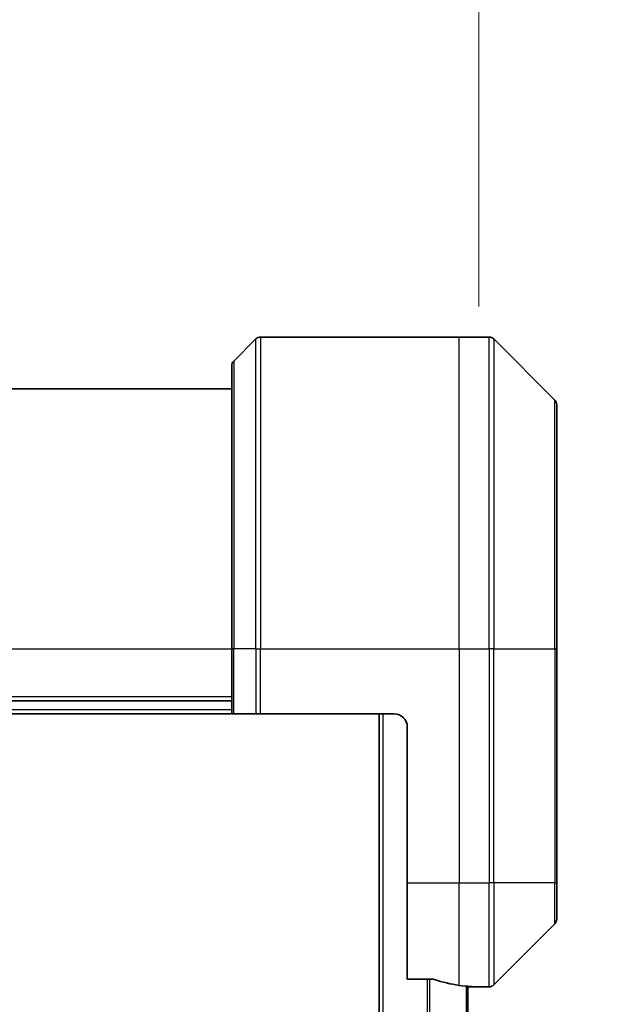
# Model space of a CAD drawing. Units: millimetres. Extents: x 0 to 10226, y 0 to 1686.
# Drawn here: x 4110 to 4155, y 914 to 990 of the extents above; entities that cross this region are included whole.
import ezdxf

# ---------------------------------------------------------------- set-up
doc = ezdxf.new("R2010")
doc.units = ezdxf.units.MM
for name, color, linetype, lineweight in [('Dimension (ISO)', 7, 'Continuous', 18), ('Dimension (ISO) @ 1', 7, 'Continuous', 18), ('Visible (ISO)', 7, 'Continuous', 35), ('Visible Narrow (ISO)', 7, 'Continuous', 25)]:
    doc.layers.add(name, color=color, linetype=linetype, lineweight=lineweight)
doc.styles.add('Note Text (TK)', font='MS PGothic.ttf')
doc.dimstyles.new('Default - Method 1b (TK)', dxfattribs={"dimscale": 5, "dimtxt": 2.5, "dimasz": 2.5, "dimexe": 1, "dimexo": 1.5, "dimgap": 1, "dimtad": 1, "dimtoh": 1, "dimrnd": 1e-08, "dimdsep": 46, "dimtxsty": 'Note Text (TK)', "dimblk": 'OPEN', "dimcen": 0.09, "dimdle": 5, "dimclrd": 100, "dimclre": 100, "dimclrt": 7, "dimadec": 1, "dimazin": 1, "dimtfac": 1, "dimtmove": 0, "dimatfit": 3, "dimldrblk": 'OPEN', "dimfxl": 0, "dimtolj": 1, "dimlwd": -1, "dimlwe": -1, "dimarcsym": 0})

# ---------------------------------------------------------------- blocks, each defined once
blk = doc.blocks.new('_Open')
at = {"color": 0, "linetype": 'ByBlock', "lineweight": -2}
for p, q in [((-1, 0.1667), (0, 0)), ((-1, -0.1667), (0, 0)), ((0, 0), (-1, 0))]:
    blk.add_line(p, q, dxfattribs=at)
blk = doc.blocks.new('*D48')
at = {"layer": 'Defpoints', "color": 0, "transparency": 16777216}
for p in [(4144.997, 1049.478), (4012.497, 959.01), (4144.997, 959.01)]:
    blk.add_point(p, dxfattribs=at)
at = {"layer": 'Dimension (ISO)', "color": 100, "transparency": 16777216}
for p, q in [((4012.497, 968.01), (4012.497, 1055.478)), ((4144.997, 968.01), (4144.997, 1055.478)), ((4027.497, 1049.478), (4129.997, 1049.478))]:
    blk.add_line(p, q, dxfattribs=at)
at = {"layer": 'Dimension (ISO)', "color": 100, "transparency": 16777216, "xscale": 15, "yscale": 15, "zscale": 15, "rotation": 180}
blk.add_blockref('_Open', (4012.497, 1049.478), dxfattribs=at)
at = {"layer": 'Dimension (ISO)', "color": 100, "transparency": 16777216, "xscale": 15, "yscale": 15, "zscale": 15}
blk.add_blockref('_Open', (4144.997, 1049.478), dxfattribs=at)
at = {"layer": 'Dimension (ISO)', "color": 7, "transparency": 16777216, "insert": (4078.747, 1077.36), "char_height": 15, "attachment_point": 5, "style": 'Note Text (TK)'}
blk.add_mtext('\\A1;\\fMS PGothic|b0|i0;{\\H14.9400;132.5±0.5 \\P}\\fMS PGothic|b0|i0;{\\H14.9400;(ケース外形 / External)}', dxfattribs=at)

msp = doc.modelspace()

# ---------------------------------------------------------------- linework, layer by layer
at = {"layer": 'Visible (ISO)'}
for p, q in [((4127.851, 965.5036), (4126.1439, 963.7965)), ((4128.2046, 965.6501), (4143.4975, 965.6501)), ((4143.4975, 965.6501), (4145.7904, 965.6501)), ((4150.851, 960.7965), (4146.1439, 965.5036)), ((4125.9975, 941.6501), (4125.9975, 963.443)), ((4125.9975, 961.6501), (4031.4975, 961.6501)), ((4150.9975, 960.443), (4150.9975, 941.6501)), ((4125.9975, 941.6501), (4125.9975, 936.6501)), ((4150.9975, 923.6501), (4150.9975, 941.6501)), ((4031.4975, 937.6501), (4125.9975, 937.6501)), ((4031.4975, 936.6501), (4125.9975, 936.6501)), ((4126.1439, 936.6501), (4125.9975, 936.6501)), ((4126.1439, 936.6501), (4127.851, 936.6501)), ((4128.2046, 936.6501), (4127.851, 936.6501)), ((4138.4975, 936.6501), (4128.2046, 936.6501)), ((4137.3475, 936.6501), (4137.3475, 626.6501)), ((4139.4975, 935.6501), (4139.4975, 923.6501)), ((4139.4975, 916.2339), (4139.4975, 923.6501)), ((4150.9975, 923.6501), (4150.9975, 920.8572)), ((4146.1439, 915.7965), (4150.851, 920.5036)), ((4139.4975, 916.2339), (4141.3889, 916.2339)), ((4144.1475, 647.6108), (4144.1475, 915.6893)), ((4144.1975, 915.6501), (4144.1475, 915.6501)), ((4144.1975, 915.6501), (4144.4975, 915.6501)), ((4144.4975, 915.6501), (4144.4975, 915.6582)), ((4144.4975, 915.6501), (4145.7904, 915.6501))]:
    msp.add_line(p, q, dxfattribs=at)
for centre, radius, start, end in [((4128.2046, 965.1501), 0.5, 90, 135), ((4145.7904, 965.1501), 0.5, 45, 90), ((4126.4975, 963.443), 0.5, 135, 180), ((4150.4975, 960.443), 0.5, 0, 45), ((4138.4975, 935.6501), 1, 0, 90), ((4150.4975, 920.8572), 0.5, 315, 0), ((4145.7904, 916.1501), 0.5, 270, 315)]:
    msp.add_arc(centre, radius, start, end, dxfattribs=at)
for start_param, end_param in [(1.1957579, 1.4033482), (1.4033482, 1.4969851)]:
    msp.add_ellipse((4145.0975, 923.6501), major_axis=(-9.6, 0), ratio=0.8333333, start_param=start_param, end_param=end_param, dxfattribs=at)
for points, knots in [([(4141.5809, 916.2061), (4141.5582, 916.2135), (4141.5315, 916.2201), (4141.4663, 916.2308), (4141.4265, 916.2339), (4141.3889, 916.2339)], [-0.020183651, -0.020183651, -0.020183651, -0.020183651, -0.011275926, -0.011275926, 0, 0, 0, 0]), ([(4144.4975, 915.6582), (4144.4975, 915.6598), (4144.49, 915.6619), (4144.4593, 915.6663), (4144.4362, 915.6686), (4144.4033, 915.671), (4144.3966, 915.6714), (4144.3895, 915.6719)], [0.135673224, 0.135673224, 0.135673224, 0.135673224, 0.146994423, 0.146994423, 0.158315622, 0.158315622, 0.160989032, 0.160989032, 0.160989032, 0.160989032])]:
    msp.add_open_spline(points, degree=3, knots=knots, dxfattribs=at)
at = {"layer": 'Visible Narrow (ISO)'}
for p, q in [((4127.851, 941.6501), (4127.851, 965.5036)), ((4128.2046, 965.6501), (4128.2046, 941.6501)), ((4143.4975, 941.6501), (4143.4975, 965.6501)), ((4145.7904, 941.6501), (4145.7904, 965.6501)), ((4146.1439, 965.5036), (4146.1439, 941.6501)), ((4126.1439, 963.7965), (4126.1439, 941.6501)), ((4150.851, 941.6501), (4150.851, 960.7965)), ((4031.4975, 941.6501), (4125.9975, 941.6501)), ((4126.1439, 941.6501), (4125.9975, 941.6501)), ((4126.1439, 936.6501), (4126.1439, 941.6501)), ((4127.851, 941.6501), (4126.1439, 941.6501)), ((4127.851, 941.6501), (4128.2046, 941.6501)), ((4127.851, 941.6501), (4127.851, 936.6501)), ((4128.2046, 941.6501), (4143.4975, 941.6501)), ((4128.2046, 936.6501), (4128.2046, 941.6501)), ((4143.4975, 941.6501), (4143.4975, 923.6501)), ((4143.4975, 941.6501), (4145.7904, 941.6501)), ((4145.7904, 941.6501), (4145.7904, 923.6501)), ((4146.1439, 941.6501), (4145.7904, 941.6501)), ((4146.1439, 923.6501), (4146.1439, 941.6501)), ((4146.1439, 941.6501), (4150.851, 941.6501)), ((4150.9975, 941.6501), (4150.851, 941.6501)), ((4150.851, 941.6501), (4150.851, 923.6501)), ((4125.9975, 937.9501), (4031.4975, 937.9501)), ((4125.9975, 936.9501), (4031.4975, 936.9501)), ((4137.6475, 626.6501), (4137.6475, 936.6501)), ((4139.4975, 923.6501), (4143.4975, 923.6501)), ((4143.4975, 915.762), (4143.4975, 923.6501)), ((4143.4975, 923.6501), (4145.7904, 923.6501)), ((4146.1439, 923.6501), (4145.7904, 923.6501)), ((4145.7904, 915.6501), (4145.7904, 923.6501)), ((4146.1439, 923.6501), (4146.1439, 915.7965)), ((4150.851, 923.6501), (4146.1439, 923.6501)), ((4150.851, 923.6501), (4150.9975, 923.6501)), ((4150.851, 920.5036), (4150.851, 923.6501)), ((4141.0389, 916.2339), (4141.0389, 647.0663)), ((4141.2309, 647.0663), (4141.2309, 916.2339)), ((4144.0395, 915.6988), (4144.0395, 647.6013)), ((4144.1975, 915.6853), (4144.1975, 915.6501))]:
    msp.add_line(p, q, dxfattribs=at)

# ---------------------------------------------------------------- dimensions: what is measured, and where the dimension line sits
at = {"layer": 'Dimension (ISO) @ 1', "color": 100, "true_color": 0x00ff3f}
dim = msp.add_linear_dim(base=(4144.9975, 1049.4776), p1=(4012.4975, 959.0096), p2=(4144.9975, 959.0096), angle=180, text='\\fMS PGothic|b0|i0;{\\H14.9400;<> \\P}\\fMS PGothic|b0|i0;{\\H14.9400;(ケース外形 / External)}', dimstyle='Default - Method 1b (TK)', override={"dimscale": 1, "dimtxt": 15, "dimasz": 15, "dimexe": 6, "dimexo": 9, "dimgap": 6, "dimdec": 2, "dimcen": 0.54, "dimtol": 1, "dimlim": 0, "dimtp": 0.5, "dimtm": 0.5, "dimtdec": 2, "dimtix": 0, "dimtofl": 0, "dimtmove": 0, "dimatfit": 1}, dxfattribs=at)
dim.commit()
dim.dimension.update_dxf_attribs({"geometry": '*D48', "text_midpoint": (4078.7475, 1049.4776), "dimtype": 128})

doc.saveas('drawing.dxf')
